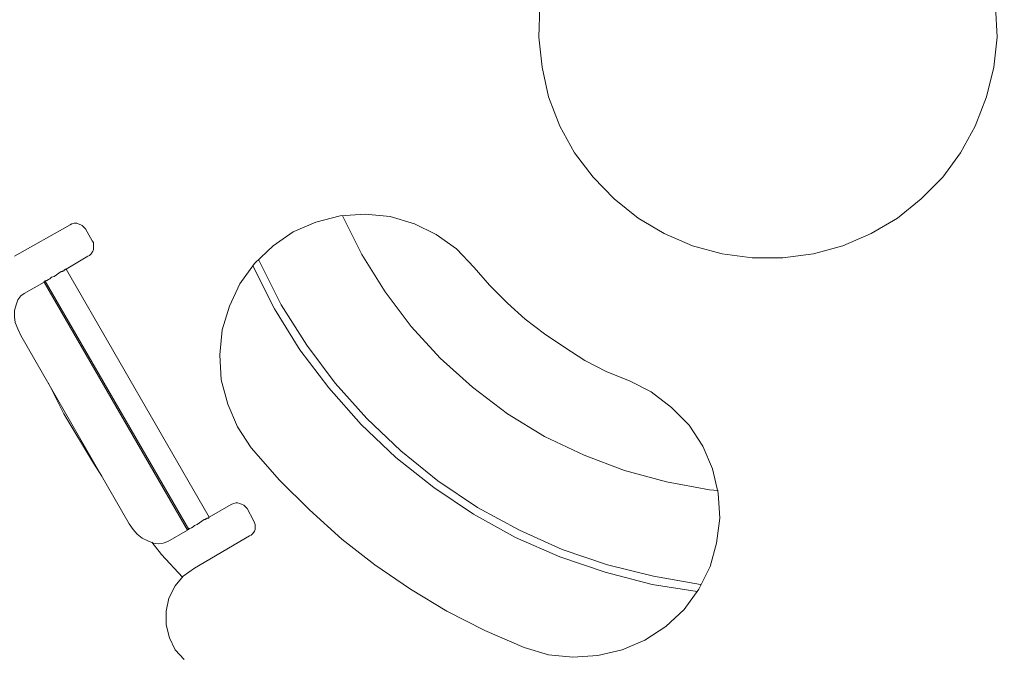
# Model space of a CAD drawing. Units: inches. Extents: x 0.5 to 16.1, y 0.5 to 11.2.
# Drawn here: x 7.5 to 9.1, y 3.7 to 4.8 of the extents above; entities that cross this region are included whole.
import ezdxf

# ---------------------------------------------------------------- set-up
doc = ezdxf.new("R2010")
doc.units = ezdxf.units.IN
doc.header["$MEASUREMENT"] = 0
doc.layers.add('Layer 1', color=7, linetype='Continuous', lineweight=0)

msp = doc.modelspace()

# ---------------------------------------------------------------- linework, layer by layer
at = {"layer": 'Layer 1', "color": 18, "lineweight": 18, "true_color": 0x000000}
for points, knots in [([(6.9778, 3.5292), (6.9778, 3.5292), (7.05, 3.4306), (7.05, 3.4306), (7.05, 3.4306), (7.1278, 3.3361), (7.1278, 3.3361), (7.1278, 3.3361), (7.2097, 3.2458), (7.2097, 3.2458), (7.2097, 3.2458), (7.2972, 3.1611), (7.2972, 3.1611), (7.2972, 3.1611), (7.3903, 3.0819), (7.3903, 3.0819), (7.3903, 3.0819), (7.4861, 3.0069), (7.4861, 3.0069), (7.4861, 3.0069), (7.5875, 2.9375), (7.5875, 2.9375), (7.5875, 2.9375), (7.6917, 2.875), (7.6917, 2.875), (7.6917, 2.875), (7.8, 2.8181), (7.8, 2.8181), (7.8, 2.8181), (7.9111, 2.7681), (7.9111, 2.7681), (7.9111, 2.7681), (8.025, 2.7236), (8.025, 2.7236), (8.025, 2.7236), (8.1403, 2.6861), (8.1403, 2.6861), (8.1403, 2.6861), (8.2583, 2.6556), (8.2583, 2.6556), (8.2583, 2.6556), (8.3778, 2.6306), (8.3778, 2.6306), (8.3778, 2.6306), (8.4986, 2.6139), (8.4986, 2.6139), (8.4986, 2.6139), (8.6208, 2.6028), (8.6208, 2.6028), (8.6208, 2.6028), (8.7417, 2.6), (8.7417, 2.6), (8.7417, 2.6), (8.8639, 2.6042), (8.8639, 2.6042), (8.8639, 2.6042), (8.9861, 2.6139), (8.9861, 2.6139), (8.9861, 2.6139), (9.1069, 2.6319), (9.1069, 2.6319), (9.1069, 2.6319), (9.2264, 2.6556), (9.2264, 2.6556), (9.2264, 2.6556), (9.3444, 2.6875), (9.3444, 2.6875), (9.3444, 2.6875), (9.4597, 2.725), (9.4597, 2.725), (9.4597, 2.725), (9.5736, 2.7694), (9.5736, 2.7694), (9.5736, 2.7694), (9.6847, 2.8194), (9.6847, 2.8194), (9.6847, 2.8194), (9.7917, 2.8764), (9.7917, 2.8764), (9.7917, 2.8764), (9.8972, 2.9403), (9.8972, 2.9403), (9.8972, 2.9403), (9.9972, 3.0083), (9.9972, 3.0083), (9.9972, 3.0083), (10.0944, 3.0833), (10.0944, 3.0833), (10.0944, 3.0833), (10.1861, 3.1639), (10.1861, 3.1639), (10.1861, 3.1639), (10.2736, 3.2486), (10.2736, 3.2486), (10.2736, 3.2486), (10.3556, 3.3389), (10.3556, 3.3389), (10.3556, 3.3389), (10.4333, 3.4333), (10.4333, 3.4333), (10.4333, 3.4333), (10.5042, 3.5319), (10.5042, 3.5319), (10.5042, 3.5319), (10.5708, 3.6347), (10.5708, 3.6347), (10.5708, 3.6347), (10.6306, 3.7403), (10.6306, 3.7403), (10.6306, 3.7403), (10.6847, 3.85), (10.6847, 3.85), (10.6847, 3.85), (10.7319, 3.9625), (10.7319, 3.9625), (10.7319, 3.9625), (10.7722, 4.0778), (10.7722, 4.0778), (10.7722, 4.0778), (10.8069, 4.1944), (10.8069, 4.1944), (10.8069, 4.1944), (10.8347, 4.3125), (10.8347, 4.3125), (10.8347, 4.3125), (10.8556, 4.4333), (10.8556, 4.4333), (10.8556, 4.4333), (10.8681, 4.5542), (10.8681, 4.5542), (10.8681, 4.5542), (10.875, 4.6764), (10.875, 4.6764), (10.875, 4.6764), (10.875, 4.7986), (10.875, 4.7986), (10.875, 4.7986), (10.8681, 4.9194), (10.8681, 4.9194), (10.8681, 4.9194), (10.8542, 5.0417), (10.8542, 5.0417), (10.8542, 5.0417), (10.8333, 5.1611), (10.8333, 5.1611), (10.8333, 5.1611), (10.8056, 5.2806), (10.8056, 5.2806), (10.8056, 5.2806), (10.7708, 5.3972), (10.7708, 5.3972), (10.7708, 5.3972), (10.7306, 5.5125), (10.7306, 5.5125), (10.7306, 5.5125), (10.6833, 5.625), (10.6833, 5.625), (10.6833, 5.625), (10.6292, 5.7333), (10.6292, 5.7333), (10.6292, 5.7333), (10.5694, 5.8403), (10.5694, 5.8403), (10.5694, 5.8403), (10.5028, 5.9431), (10.5028, 5.9431), (10.5028, 5.9431), (10.4306, 6.0417), (10.4306, 6.0417), (10.4306, 6.0417), (10.3542, 6.1361), (10.3542, 6.1361), (10.3542, 6.1361), (10.2708, 6.225), (10.2708, 6.225), (10.2708, 6.225), (10.1833, 6.3097), (10.1833, 6.3097), (10.1833, 6.3097), (10.0917, 6.3903), (10.0917, 6.3903), (10.0917, 6.3903), (9.9944, 6.4653), (9.9944, 6.4653), (9.9944, 6.4653), (9.8944, 6.5333), (9.8944, 6.5333), (9.8944, 6.5333), (9.7889, 6.5958), (9.7889, 6.5958), (9.7889, 6.5958), (9.6819, 6.6528), (9.6819, 6.6528), (9.6819, 6.6528), (9.5708, 6.7042), (9.5708, 6.7042), (9.5708, 6.7042), (9.4569, 6.7472), (9.4569, 6.7472), (9.4569, 6.7472), (9.3403, 6.7861), (9.3403, 6.7861), (9.3403, 6.7861), (9.2222, 6.8167), (9.2222, 6.8167), (9.2222, 6.8167), (9.1028, 6.8403), (9.1028, 6.8403), (9.1028, 6.8403), (8.9819, 6.8583), (8.9819, 6.8583), (8.9819, 6.8583), (8.8611, 6.8681), (8.8611, 6.8681), (8.8611, 6.8681), (8.7389, 6.8722), (8.7389, 6.8722), (8.7389, 6.8722), (8.6167, 6.8681), (8.6167, 6.8681), (8.6167, 6.8681), (8.4958, 6.8569), (8.4958, 6.8569), (8.4958, 6.8569), (8.375, 6.8403), (8.375, 6.8403), (8.375, 6.8403), (8.2556, 6.8153), (8.2556, 6.8153), (8.2556, 6.8153), (8.1375, 6.7847), (8.1375, 6.7847), (8.1375, 6.7847), (8.0208, 6.7472), (8.0208, 6.7472), (8.0208, 6.7472), (7.9083, 6.7028), (7.9083, 6.7028), (7.9083, 6.7028), (7.7972, 6.6514), (7.7972, 6.6514), (7.7972, 6.6514), (7.6889, 6.5944), (7.6889, 6.5944), (7.6889, 6.5944), (7.5847, 6.5319), (7.5847, 6.5319), (7.5847, 6.5319), (7.4833, 6.4625), (7.4833, 6.4625), (7.4833, 6.4625), (7.3875, 6.3875), (7.3875, 6.3875), (7.3875, 6.3875), (7.2958, 6.3083), (7.2958, 6.3083), (7.2958, 6.3083), (7.2083, 6.2236), (7.2083, 6.2236), (7.2083, 6.2236), (7.125, 6.1333), (7.125, 6.1333), (7.125, 6.1333), (7.0486, 6.0389), (7.0486, 6.0389), (7.0486, 6.0389), (6.9764, 5.9403), (6.9764, 5.9403), (6.9764, 5.9403), (6.9111, 5.8375), (6.9111, 5.8375), (6.9111, 5.8375), (6.8514, 5.7306), (6.8514, 5.7306), (6.8514, 5.7306), (6.7972, 5.6208), (6.7972, 5.6208), (6.7972, 5.6208), (6.75, 5.5097), (6.75, 5.5097), (6.75, 5.5097), (6.7083, 5.3944), (6.7083, 5.3944), (6.7083, 5.3944), (6.675, 5.2778), (6.675, 5.2778), (6.675, 5.2778), (6.6472, 5.1583), (6.6472, 5.1583), (6.6472, 5.1583), (6.6264, 5.0375), (6.6264, 5.0375), (6.6264, 5.0375), (6.6125, 4.9167), (6.6125, 4.9167), (6.6125, 4.9167), (6.6056, 4.7944), (6.6056, 4.7944), (6.6056, 4.7944), (6.6056, 4.6736), (6.6056, 4.6736), (6.6056, 4.6736), (6.6125, 4.5514), (6.6125, 4.5514), (6.6125, 4.5514), (6.6264, 4.4306), (6.6264, 4.4306), (6.6264, 4.4306), (6.6472, 4.3097), (6.6472, 4.3097), (6.6472, 4.3097), (6.675, 4.1917), (6.675, 4.1917), (6.675, 4.1917), (6.7097, 4.0736), (6.7097, 4.0736), (6.7097, 4.0736), (6.7514, 3.9597), (6.7514, 3.9597), (6.7514, 3.9597), (6.7986, 3.8472), (6.7986, 3.8472), (6.7986, 3.8472), (6.8528, 3.7375), (6.8528, 3.7375), (6.8528, 3.7375), (6.9125, 3.6319), (6.9125, 3.6319), (6.9125, 3.6319), (6.9778, 3.5292), (6.9778, 3.5292)], [0, 0, 0, 0, 1, 1, 1, 2, 2, 2, 3, 3, 3, 4, 4, 4, 5, 5, 5, 6, 6, 6, 7, 7, 7, 8, 8, 8, 9, 9, 9, 10, 10, 10, 11, 11, 11, 12, 12, 12, 13, 13, 13, 14, 14, 14, 15, 15, 15, 16, 16, 16, 17, 17, 17, 18, 18, 18, 19, 19, 19, 20, 20, 20, 21, 21, 21, 22, 22, 22, 23, 23, 23, 24, 24, 24, 25, 25, 25, 26, 26, 26, 27, 27, 27, 28, 28, 28, 29, 29, 29, 30, 30, 30, 31, 31, 31, 32, 32, 32, 33, 33, 33, 34, 34, 34, 35, 35, 35, 36, 36, 36, 37, 37, 37, 38, 38, 38, 39, 39, 39, 40, 40, 40, 41, 41, 41, 42, 42, 42, 43, 43, 43, 44, 44, 44, 45, 45, 45, 46, 46, 46, 47, 47, 47, 48, 48, 48, 49, 49, 49, 50, 50, 50, 51, 51, 51, 52, 52, 52, 53, 53, 53, 54, 54, 54, 55, 55, 55, 56, 56, 56, 57, 57, 57, 58, 58, 58, 59, 59, 59, 60, 60, 60, 61, 61, 61, 62, 62, 62, 63, 63, 63, 64, 64, 64, 65, 65, 65, 66, 66, 66, 67, 67, 67, 68, 68, 68, 69, 69, 69, 70, 70, 70, 71, 71, 71, 72, 72, 72, 73, 73, 73, 74, 74, 74, 75, 75, 75, 76, 76, 76, 77, 77, 77, 78, 78, 78, 79, 79, 79, 80, 80, 80, 81, 81, 81, 82, 82, 82, 83, 83, 83, 84, 84, 84, 85, 85, 85, 86, 86, 86, 87, 87, 87, 88, 88, 88, 89, 89, 89, 90, 90, 90, 91, 91, 91, 92, 92, 92, 93, 93, 93, 94, 94, 94, 95, 95, 95, 96, 96, 96, 97, 97, 97, 98, 98, 98, 99, 99, 99, 100, 100, 100, 101, 101, 101, 102, 102, 102, 103, 103, 103, 104, 104, 104, 105, 105, 105, 106, 106, 106, 107, 107, 107, 108, 108, 108, 109, 109, 109, 110, 110, 110, 110]), ([(7.0278, 3.5625), (7.0278, 3.5625), (7.0972, 3.4653), (7.0972, 3.4653), (7.0972, 3.4653), (7.1736, 3.3722), (7.1736, 3.3722), (7.1736, 3.3722), (7.2542, 3.2847), (7.2542, 3.2847), (7.2542, 3.2847), (7.3403, 3.2014), (7.3403, 3.2014), (7.3403, 3.2014), (7.4319, 3.1236), (7.4319, 3.1236), (7.4319, 3.1236), (7.5264, 3.0514), (7.5264, 3.0514), (7.5264, 3.0514), (7.625, 2.9833), (7.625, 2.9833), (7.625, 2.9833), (7.7278, 2.9222), (7.7278, 2.9222), (7.7278, 2.9222), (7.8347, 2.8667), (7.8347, 2.8667), (7.8347, 2.8667), (7.9431, 2.8181), (7.9431, 2.8181), (7.9431, 2.8181), (8.0556, 2.775), (8.0556, 2.775), (8.0556, 2.775), (8.1694, 2.7389), (8.1694, 2.7389), (8.1694, 2.7389), (8.2861, 2.7097), (8.2861, 2.7097), (8.2861, 2.7097), (8.4028, 2.6861), (8.4028, 2.6861), (8.4028, 2.6861), (8.5222, 2.6708), (8.5222, 2.6708), (8.5222, 2.6708), (8.6417, 2.6611), (8.6417, 2.6611), (8.6417, 2.6611), (8.7611, 2.6597), (8.7611, 2.6597), (8.7611, 2.6597), (8.8806, 2.6639), (8.8806, 2.6639), (8.8806, 2.6639), (9, 2.675), (9, 2.675), (9, 2.675), (9.1181, 2.6931), (9.1181, 2.6931), (9.1181, 2.6931), (9.2347, 2.7181), (9.2347, 2.7181), (9.2347, 2.7181), (9.35, 2.75), (9.35, 2.75), (9.35, 2.75), (9.4639, 2.7889), (9.4639, 2.7889), (9.4639, 2.7889), (9.575, 2.8333), (9.575, 2.8333), (9.575, 2.8333), (9.6833, 2.8847), (9.6833, 2.8847), (9.6833, 2.8847), (9.7875, 2.9417), (9.7875, 2.9417), (9.7875, 2.9417), (9.8889, 3.0056), (9.8889, 3.0056), (9.8889, 3.0056), (9.9875, 3.075), (9.9875, 3.075), (9.9875, 3.075), (10.0806, 3.1486), (10.0806, 3.1486), (10.0806, 3.1486), (10.1694, 3.2292), (10.1694, 3.2292), (10.1694, 3.2292), (10.2542, 3.3139), (10.2542, 3.3139), (10.2542, 3.3139), (10.3333, 3.4028), (10.3333, 3.4028), (10.3333, 3.4028), (10.4083, 3.4972), (10.4083, 3.4972), (10.4083, 3.4972), (10.4764, 3.5958), (10.4764, 3.5958), (10.4764, 3.5958), (10.5389, 3.6972), (10.5389, 3.6972), (10.5389, 3.6972), (10.5958, 3.8028), (10.5958, 3.8028), (10.5958, 3.8028), (10.6472, 3.9111), (10.6472, 3.9111), (10.6472, 3.9111), (10.6917, 4.0222), (10.6917, 4.0222), (10.6917, 4.0222), (10.7292, 4.1361), (10.7292, 4.1361), (10.7292, 4.1361), (10.7597, 4.2514), (10.7597, 4.2514), (10.7597, 4.2514), (10.7847, 4.3681), (10.7847, 4.3681), (10.7847, 4.3681), (10.8028, 4.4875), (10.8028, 4.4875), (10.8028, 4.4875), (10.8139, 4.6069), (10.8139, 4.6069), (10.8139, 4.6069), (10.8167, 4.7264), (10.8167, 4.7264), (10.8167, 4.7264), (10.8139, 4.8458), (10.8139, 4.8458), (10.8139, 4.8458), (10.8042, 4.9653), (10.8042, 4.9653), (10.8042, 4.9653), (10.7875, 5.0833), (10.7875, 5.0833), (10.7875, 5.0833), (10.7653, 5.2014), (10.7653, 5.2014), (10.7653, 5.2014), (10.7347, 5.3167), (10.7347, 5.3167), (10.7347, 5.3167), (10.6972, 5.4306), (10.6972, 5.4306), (10.6972, 5.4306), (10.6542, 5.5417), (10.6542, 5.5417), (10.6542, 5.5417), (10.6042, 5.6514), (10.6042, 5.6514), (10.6042, 5.6514), (10.5486, 5.7569), (10.5486, 5.7569), (10.5486, 5.7569), (10.4875, 5.8597), (10.4875, 5.8597), (10.4875, 5.8597), (10.4194, 5.9583), (10.4194, 5.9583), (10.4194, 5.9583), (10.3458, 6.0528), (10.3458, 6.0528), (10.3458, 6.0528), (10.2681, 6.1431), (10.2681, 6.1431), (10.2681, 6.1431), (10.1847, 6.2292), (10.1847, 6.2292), (10.1847, 6.2292), (10.0958, 6.3097), (10.0958, 6.3097), (10.0958, 6.3097), (10.0028, 6.3847), (10.0028, 6.3847), (10.0028, 6.3847), (9.9056, 6.4556), (9.9056, 6.4556), (9.9056, 6.4556), (9.8042, 6.5194), (9.8042, 6.5194), (9.8042, 6.5194), (9.7, 6.5778), (9.7, 6.5778), (9.7, 6.5778), (9.5931, 6.6292), (9.5931, 6.6292), (9.5931, 6.6292), (9.4819, 6.6764), (9.4819, 6.6764), (9.4819, 6.6764), (9.3694, 6.7153), (9.3694, 6.7153), (9.3694, 6.7153), (9.2542, 6.7486), (9.2542, 6.7486), (9.2542, 6.7486), (9.1375, 6.775), (9.1375, 6.775), (9.1375, 6.775), (9.0194, 6.7944), (9.0194, 6.7944), (9.0194, 6.7944), (8.9, 6.8069), (8.9, 6.8069), (8.9, 6.8069), (8.7806, 6.8125), (8.7806, 6.8125), (8.7806, 6.8125), (8.6611, 6.8111), (8.6611, 6.8111), (8.6611, 6.8111), (8.5417, 6.8028), (8.5417, 6.8028), (8.5417, 6.8028), (8.4222, 6.7875), (8.4222, 6.7875), (8.4222, 6.7875), (8.3042, 6.7667), (8.3042, 6.7667), (8.3042, 6.7667), (8.1889, 6.7375), (8.1889, 6.7375), (8.1889, 6.7375), (8.0736, 6.7028), (8.0736, 6.7028), (8.0736, 6.7028), (7.9625, 6.6611), (7.9625, 6.6611), (7.9625, 6.6611), (7.8528, 6.6125), (7.8528, 6.6125), (7.8528, 6.6125), (7.7458, 6.5583), (7.7458, 6.5583), (7.7458, 6.5583), (7.6417, 6.4986), (7.6417, 6.4986), (7.6417, 6.4986), (7.5431, 6.4319), (7.5431, 6.4319), (7.5431, 6.4319), (7.4472, 6.3597), (7.4472, 6.3597), (7.4472, 6.3597), (7.3556, 6.2833), (7.3556, 6.2833), (7.3556, 6.2833), (7.2681, 6.2), (7.2681, 6.2), (7.2681, 6.2), (7.1861, 6.1139), (7.1861, 6.1139), (7.1861, 6.1139), (7.1097, 6.0222), (7.1097, 6.0222), (7.1097, 6.0222), (7.0389, 5.925), (7.0389, 5.925), (7.0389, 5.925), (6.9722, 5.825), (6.9722, 5.825), (6.9722, 5.825), (6.9125, 5.7222), (6.9125, 5.7222), (6.9125, 5.7222), (6.8597, 5.6153), (6.8597, 5.6153), (6.8597, 5.6153), (6.8111, 5.5056), (6.8111, 5.5056), (6.8111, 5.5056), (6.7708, 5.3931), (6.7708, 5.3931), (6.7708, 5.3931), (6.7361, 5.2778), (6.7361, 5.2778), (6.7361, 5.2778), (6.7083, 5.1611), (6.7083, 5.1611), (6.7083, 5.1611), (6.6861, 5.0431), (6.6861, 5.0431), (6.6861, 5.0431), (6.6722, 4.925), (6.6722, 4.925), (6.6722, 4.925), (6.6653, 4.8056), (6.6653, 4.8056), (6.6653, 4.8056), (6.6639, 4.6861), (6.6639, 4.6861), (6.6639, 4.6861), (6.6708, 4.5667), (6.6708, 4.5667), (6.6708, 4.5667), (6.6833, 4.4472), (6.6833, 4.4472), (6.6833, 4.4472), (6.7042, 4.3292), (6.7042, 4.3292), (6.7042, 4.3292), (6.7306, 4.2125), (6.7306, 4.2125), (6.7306, 4.2125), (6.7639, 4.0972), (6.7639, 4.0972), (6.7639, 4.0972), (6.8042, 3.9847), (6.8042, 3.9847), (6.8042, 3.9847), (6.8514, 3.875), (6.8514, 3.875), (6.8514, 3.875), (6.9042, 3.7667), (6.9042, 3.7667), (6.9042, 3.7667), (6.9625, 3.6625), (6.9625, 3.6625), (6.9625, 3.6625), (7.0278, 3.5625), (7.0278, 3.5625)], [0, 0, 0, 0, 1, 1, 1, 2, 2, 2, 3, 3, 3, 4, 4, 4, 5, 5, 5, 6, 6, 6, 7, 7, 7, 8, 8, 8, 9, 9, 9, 10, 10, 10, 11, 11, 11, 12, 12, 12, 13, 13, 13, 14, 14, 14, 15, 15, 15, 16, 16, 16, 17, 17, 17, 18, 18, 18, 19, 19, 19, 20, 20, 20, 21, 21, 21, 22, 22, 22, 23, 23, 23, 24, 24, 24, 25, 25, 25, 26, 26, 26, 27, 27, 27, 28, 28, 28, 29, 29, 29, 30, 30, 30, 31, 31, 31, 32, 32, 32, 33, 33, 33, 34, 34, 34, 35, 35, 35, 36, 36, 36, 37, 37, 37, 38, 38, 38, 39, 39, 39, 40, 40, 40, 41, 41, 41, 42, 42, 42, 43, 43, 43, 44, 44, 44, 45, 45, 45, 46, 46, 46, 47, 47, 47, 48, 48, 48, 49, 49, 49, 50, 50, 50, 51, 51, 51, 52, 52, 52, 53, 53, 53, 54, 54, 54, 55, 55, 55, 56, 56, 56, 57, 57, 57, 58, 58, 58, 59, 59, 59, 60, 60, 60, 61, 61, 61, 62, 62, 62, 63, 63, 63, 64, 64, 64, 65, 65, 65, 66, 66, 66, 67, 67, 67, 68, 68, 68, 69, 69, 69, 70, 70, 70, 71, 71, 71, 72, 72, 72, 73, 73, 73, 74, 74, 74, 75, 75, 75, 76, 76, 76, 77, 77, 77, 78, 78, 78, 79, 79, 79, 80, 80, 80, 81, 81, 81, 82, 82, 82, 83, 83, 83, 84, 84, 84, 85, 85, 85, 86, 86, 86, 87, 87, 87, 88, 88, 88, 89, 89, 89, 90, 90, 90, 91, 91, 91, 92, 92, 92, 93, 93, 93, 94, 94, 94, 95, 95, 95, 96, 96, 96, 97, 97, 97, 98, 98, 98, 99, 99, 99, 100, 100, 100, 101, 101, 101, 102, 102, 102, 103, 103, 103, 104, 104, 104, 105, 105, 105, 106, 106, 106, 107, 107, 107, 108, 108, 108, 109, 109, 109, 109]), ([(8.7403, 2.6694), (8.7403, 2.6694), (8.6208, 2.6722), (8.6208, 2.6722), (8.6208, 2.6722), (8.5, 2.6833), (8.5, 2.6833), (8.5, 2.6833), (8.3819, 2.7), (8.3819, 2.7), (8.3819, 2.7), (8.2639, 2.725), (8.2639, 2.725), (8.2639, 2.725), (8.1472, 2.7556), (8.1472, 2.7556), (8.1472, 2.7556), (8.0333, 2.7931), (8.0333, 2.7931), (8.0333, 2.7931), (7.9222, 2.8375), (7.9222, 2.8375), (7.9222, 2.8375), (7.8125, 2.8889), (7.8125, 2.8889), (7.8125, 2.8889), (7.7069, 2.9458), (7.7069, 2.9458), (7.7069, 2.9458), (7.6042, 3.0083), (7.6042, 3.0083), (7.6042, 3.0083), (7.5069, 3.0778), (7.5069, 3.0778), (7.5069, 3.0778), (7.4125, 3.1528), (7.4125, 3.1528), (7.4125, 3.1528), (7.3222, 3.2319), (7.3222, 3.2319), (7.3222, 3.2319), (7.2375, 3.3167), (7.2375, 3.3167), (7.2375, 3.3167), (7.1569, 3.4069), (7.1569, 3.4069), (7.1569, 3.4069), (7.0833, 3.5014), (7.0833, 3.5014), (7.0833, 3.5014), (7.0139, 3.6), (7.0139, 3.6), (7.0139, 3.6), (6.95, 3.7028), (6.95, 3.7028), (6.95, 3.7028), (6.8931, 3.8083), (6.8931, 3.8083), (6.8931, 3.8083), (6.8431, 3.9167), (6.8431, 3.9167), (6.8431, 3.9167), (6.7986, 4.0292), (6.7986, 4.0292), (6.7986, 4.0292), (6.7611, 4.1431), (6.7611, 4.1431), (6.7611, 4.1431), (6.7292, 4.2597), (6.7292, 4.2597), (6.7292, 4.2597), (6.7056, 4.3764), (6.7056, 4.3764), (6.7056, 4.3764), (6.6875, 4.4958), (6.6875, 4.4958), (6.6875, 4.4958), (6.6778, 4.6153), (6.6778, 4.6153), (6.6778, 4.6153), (6.6736, 4.7361), (6.6736, 4.7361), (6.6736, 4.7361), (6.6778, 4.8556), (6.6778, 4.8556), (6.6778, 4.8556), (6.6875, 4.9764), (6.6875, 4.9764), (6.6875, 4.9764), (6.7056, 5.0944), (6.7056, 5.0944), (6.7056, 5.0944), (6.7292, 5.2125), (6.7292, 5.2125), (6.7292, 5.2125), (6.7611, 5.3292), (6.7611, 5.3292), (6.7611, 5.3292), (6.7986, 5.4431), (6.7986, 5.4431), (6.7986, 5.4431), (6.8431, 5.5542), (6.8431, 5.5542), (6.8431, 5.5542), (6.8931, 5.6639), (6.8931, 5.6639), (6.8931, 5.6639), (6.95, 5.7694), (6.95, 5.7694), (6.95, 5.7694), (7.0139, 5.8722), (7.0139, 5.8722), (7.0139, 5.8722), (7.0833, 5.9694), (7.0833, 5.9694), (7.0833, 5.9694), (7.1569, 6.0639), (7.1569, 6.0639), (7.1569, 6.0639), (7.2375, 6.1542), (7.2375, 6.1542), (7.2375, 6.1542), (7.3222, 6.2389), (7.3222, 6.2389), (7.3222, 6.2389), (7.4125, 6.3194), (7.4125, 6.3194), (7.4125, 6.3194), (7.5069, 6.3931), (7.5069, 6.3931), (7.5069, 6.3931), (7.6042, 6.4625), (7.6042, 6.4625), (7.6042, 6.4625), (7.7069, 6.5264), (7.7069, 6.5264), (7.7069, 6.5264), (7.8125, 6.5833), (7.8125, 6.5833), (7.8125, 6.5833), (7.9222, 6.6333), (7.9222, 6.6333), (7.9222, 6.6333), (8.0333, 6.6778), (8.0333, 6.6778), (8.0333, 6.6778), (8.1472, 6.7153), (8.1472, 6.7153), (8.1472, 6.7153), (8.2639, 6.7472), (8.2639, 6.7472), (8.2639, 6.7472), (8.3819, 6.7708), (8.3819, 6.7708), (8.3819, 6.7708), (8.5, 6.7889), (8.5, 6.7889), (8.5, 6.7889), (8.6208, 6.7986), (8.6208, 6.7986), (8.6208, 6.7986), (8.7403, 6.8028), (8.7403, 6.8028), (8.7403, 6.8028), (8.8611, 6.7986), (8.8611, 6.7986), (8.8611, 6.7986), (8.9806, 6.7889), (8.9806, 6.7889), (8.9806, 6.7889), (9.1, 6.7708), (9.1, 6.7708), (9.1, 6.7708), (9.2167, 6.7472), (9.2167, 6.7472), (9.2167, 6.7472), (9.3333, 6.7153), (9.3333, 6.7153), (9.3333, 6.7153), (9.4472, 6.6778), (9.4472, 6.6778), (9.4472, 6.6778), (9.5597, 6.6333), (9.5597, 6.6333), (9.5597, 6.6333), (9.6681, 6.5833), (9.6681, 6.5833), (9.6681, 6.5833), (9.7736, 6.5264), (9.7736, 6.5264), (9.7736, 6.5264), (9.8764, 6.4625), (9.8764, 6.4625), (9.8764, 6.4625), (9.975, 6.3931), (9.975, 6.3931), (9.975, 6.3931), (10.0694, 6.3194), (10.0694, 6.3194), (10.0694, 6.3194), (10.1583, 6.2389), (10.1583, 6.2389), (10.1583, 6.2389), (10.2444, 6.1542), (10.2444, 6.1542), (10.2444, 6.1542), (10.3236, 6.0639), (10.3236, 6.0639), (10.3236, 6.0639), (10.3986, 5.9694), (10.3986, 5.9694), (10.3986, 5.9694), (10.4681, 5.8722), (10.4681, 5.8722), (10.4681, 5.8722), (10.5306, 5.7694), (10.5306, 5.7694), (10.5306, 5.7694), (10.5875, 5.6639), (10.5875, 5.6639), (10.5875, 5.6639), (10.6389, 5.5542), (10.6389, 5.5542), (10.6389, 5.5542), (10.6833, 5.4431), (10.6833, 5.4431), (10.6833, 5.4431), (10.7208, 5.3292), (10.7208, 5.3292), (10.7208, 5.3292), (10.7514, 5.2125), (10.7514, 5.2125), (10.7514, 5.2125), (10.7764, 5.0944), (10.7764, 5.0944), (10.7764, 5.0944), (10.7931, 4.9764), (10.7931, 4.9764), (10.7931, 4.9764), (10.8042, 4.8556), (10.8042, 4.8556), (10.8042, 4.8556), (10.8069, 4.7361), (10.8069, 4.7361), (10.8069, 4.7361), (10.8042, 4.6153), (10.8042, 4.6153), (10.8042, 4.6153), (10.7931, 4.4958), (10.7931, 4.4958), (10.7931, 4.4958), (10.7764, 4.3764), (10.7764, 4.3764), (10.7764, 4.3764), (10.7514, 4.2597), (10.7514, 4.2597), (10.7514, 4.2597), (10.7208, 4.1431), (10.7208, 4.1431), (10.7208, 4.1431), (10.6833, 4.0292), (10.6833, 4.0292), (10.6833, 4.0292), (10.6389, 3.9167), (10.6389, 3.9167), (10.6389, 3.9167), (10.5875, 3.8083), (10.5875, 3.8083), (10.5875, 3.8083), (10.5306, 3.7028), (10.5306, 3.7028), (10.5306, 3.7028), (10.4681, 3.6), (10.4681, 3.6), (10.4681, 3.6), (10.3986, 3.5014), (10.3986, 3.5014), (10.3986, 3.5014), (10.3236, 3.4069), (10.3236, 3.4069), (10.3236, 3.4069), (10.2444, 3.3167), (10.2444, 3.3167), (10.2444, 3.3167), (10.1583, 3.2319), (10.1583, 3.2319), (10.1583, 3.2319), (10.0694, 3.1528), (10.0694, 3.1528), (10.0694, 3.1528), (9.975, 3.0778), (9.975, 3.0778), (9.975, 3.0778), (9.8764, 3.0083), (9.8764, 3.0083), (9.8764, 3.0083), (9.7736, 2.9458), (9.7736, 2.9458), (9.7736, 2.9458), (9.6681, 2.8889), (9.6681, 2.8889), (9.6681, 2.8889), (9.5597, 2.8375), (9.5597, 2.8375), (9.5597, 2.8375), (9.4472, 2.7931), (9.4472, 2.7931), (9.4472, 2.7931), (9.3333, 2.7556), (9.3333, 2.7556), (9.3333, 2.7556), (9.2167, 2.725), (9.2167, 2.725), (9.2167, 2.725), (9.1, 2.7), (9.1, 2.7), (9.1, 2.7), (8.9806, 2.6833), (8.9806, 2.6833), (8.9806, 2.6833), (8.8611, 2.6722), (8.8611, 2.6722), (8.8611, 2.6722), (8.7403, 2.6694), (8.7403, 2.6694)], [0, 0, 0, 0, 1, 1, 1, 2, 2, 2, 3, 3, 3, 4, 4, 4, 5, 5, 5, 6, 6, 6, 7, 7, 7, 8, 8, 8, 9, 9, 9, 10, 10, 10, 11, 11, 11, 12, 12, 12, 13, 13, 13, 14, 14, 14, 15, 15, 15, 16, 16, 16, 17, 17, 17, 18, 18, 18, 19, 19, 19, 20, 20, 20, 21, 21, 21, 22, 22, 22, 23, 23, 23, 24, 24, 24, 25, 25, 25, 26, 26, 26, 27, 27, 27, 28, 28, 28, 29, 29, 29, 30, 30, 30, 31, 31, 31, 32, 32, 32, 33, 33, 33, 34, 34, 34, 35, 35, 35, 36, 36, 36, 37, 37, 37, 38, 38, 38, 39, 39, 39, 40, 40, 40, 41, 41, 41, 42, 42, 42, 43, 43, 43, 44, 44, 44, 45, 45, 45, 46, 46, 46, 47, 47, 47, 48, 48, 48, 49, 49, 49, 50, 50, 50, 51, 51, 51, 52, 52, 52, 53, 53, 53, 54, 54, 54, 55, 55, 55, 56, 56, 56, 57, 57, 57, 58, 58, 58, 59, 59, 59, 60, 60, 60, 61, 61, 61, 62, 62, 62, 63, 63, 63, 64, 64, 64, 65, 65, 65, 66, 66, 66, 67, 67, 67, 68, 68, 68, 69, 69, 69, 70, 70, 70, 71, 71, 71, 72, 72, 72, 73, 73, 73, 74, 74, 74, 75, 75, 75, 76, 76, 76, 77, 77, 77, 78, 78, 78, 79, 79, 79, 80, 80, 80, 81, 81, 81, 82, 82, 82, 83, 83, 83, 84, 84, 84, 85, 85, 85, 86, 86, 86, 87, 87, 87, 88, 88, 88, 89, 89, 89, 90, 90, 90, 91, 91, 91, 92, 92, 92, 93, 93, 93, 94, 94, 94, 95, 95, 95, 96, 96, 96, 97, 97, 97, 98, 98, 98, 99, 99, 99, 100, 100, 100, 101, 101, 101, 102, 102, 102, 103, 103, 103, 104, 104, 104, 105, 105, 105, 106, 106, 106, 107, 107, 107, 108, 108, 108, 108]), ([(8.7403, 5.1292), (8.7403, 5.1292), (8.6875, 5.1264), (8.6875, 5.1264), (8.6875, 5.1264), (8.6361, 5.1153), (8.6361, 5.1153), (8.6361, 5.1153), (8.5875, 5.0986), (8.5875, 5.0986), (8.5875, 5.0986), (8.5403, 5.075), (8.5403, 5.075), (8.5403, 5.075), (8.4972, 5.0444), (8.4972, 5.0444), (8.4972, 5.0444), (8.4569, 5.0097), (8.4569, 5.0097), (8.4569, 5.0097), (8.4236, 4.9694), (8.4236, 4.9694), (8.4236, 4.9694), (8.3958, 4.925), (8.3958, 4.925), (8.3958, 4.925), (8.3736, 4.8778), (8.3736, 4.8778), (8.3736, 4.8778), (8.3569, 4.8264), (8.3569, 4.8264), (8.3569, 4.8264), (8.3486, 4.775), (8.3486, 4.775), (8.3486, 4.775), (8.3472, 4.7222), (8.3472, 4.7222), (8.3472, 4.7222), (8.3528, 4.6708), (8.3528, 4.6708), (8.3528, 4.6708), (8.3639, 4.6194), (8.3639, 4.6194), (8.3639, 4.6194), (8.3833, 4.5694), (8.3833, 4.5694), (8.3833, 4.5694), (8.4083, 4.5236), (8.4083, 4.5236), (8.4083, 4.5236), (8.4403, 4.4819), (8.4403, 4.4819), (8.4403, 4.4819), (8.4764, 4.4444), (8.4764, 4.4444), (8.4764, 4.4444), (8.5181, 4.4111), (8.5181, 4.4111), (8.5181, 4.4111), (8.5625, 4.3847), (8.5625, 4.3847), (8.5625, 4.3847), (8.6111, 4.3639), (8.6111, 4.3639), (8.6111, 4.3639), (8.6625, 4.35), (8.6625, 4.35), (8.6625, 4.35), (8.7139, 4.3431), (8.7139, 4.3431), (8.7139, 4.3431), (8.7667, 4.3431), (8.7667, 4.3431), (8.7667, 4.3431), (8.8194, 4.35), (8.8194, 4.35), (8.8194, 4.35), (8.8694, 4.3639), (8.8694, 4.3639), (8.8694, 4.3639), (8.9181, 4.3847), (8.9181, 4.3847), (8.9181, 4.3847), (8.9639, 4.4111), (8.9639, 4.4111), (8.9639, 4.4111), (9.0042, 4.4444), (9.0042, 4.4444), (9.0042, 4.4444), (9.0417, 4.4819), (9.0417, 4.4819), (9.0417, 4.4819), (9.0722, 4.5236), (9.0722, 4.5236), (9.0722, 4.5236), (9.0972, 4.5694), (9.0972, 4.5694), (9.0972, 4.5694), (9.1167, 4.6194), (9.1167, 4.6194), (9.1167, 4.6194), (9.1292, 4.6708), (9.1292, 4.6708), (9.1292, 4.6708), (9.1347, 4.7222), (9.1347, 4.7222), (9.1347, 4.7222), (9.1319, 4.775), (9.1319, 4.775), (9.1319, 4.775), (9.1236, 4.8264), (9.1236, 4.8264), (9.1236, 4.8264), (9.1083, 4.8778), (9.1083, 4.8778), (9.1083, 4.8778), (9.0861, 4.925), (9.0861, 4.925), (9.0861, 4.925), (9.0569, 4.9694), (9.0569, 4.9694), (9.0569, 4.9694), (9.0236, 5.0097), (9.0236, 5.0097), (9.0236, 5.0097), (8.9847, 5.0444), (8.9847, 5.0444), (8.9847, 5.0444), (8.9417, 5.075), (8.9417, 5.075), (8.9417, 5.075), (8.8944, 5.0986), (8.8944, 5.0986), (8.8944, 5.0986), (8.8444, 5.1153), (8.8444, 5.1153), (8.8444, 5.1153), (8.7931, 5.1264), (8.7931, 5.1264), (8.7931, 5.1264), (8.7403, 5.1292), (8.7403, 5.1292)], [0, 0, 0, 0, 1, 1, 1, 2, 2, 2, 3, 3, 3, 4, 4, 4, 5, 5, 5, 6, 6, 6, 7, 7, 7, 8, 8, 8, 9, 9, 9, 10, 10, 10, 11, 11, 11, 12, 12, 12, 13, 13, 13, 14, 14, 14, 15, 15, 15, 16, 16, 16, 17, 17, 17, 18, 18, 18, 19, 19, 19, 20, 20, 20, 21, 21, 21, 22, 22, 22, 23, 23, 23, 24, 24, 24, 25, 25, 25, 26, 26, 26, 27, 27, 27, 28, 28, 28, 29, 29, 29, 30, 30, 30, 31, 31, 31, 32, 32, 32, 33, 33, 33, 34, 34, 34, 35, 35, 35, 36, 36, 36, 37, 37, 37, 38, 38, 38, 39, 39, 39, 40, 40, 40, 41, 41, 41, 42, 42, 42, 43, 43, 43, 44, 44, 44, 45, 45, 45, 46, 46, 46, 47, 47, 47, 47]), ([(8.2361, 4.3264), (8.2361, 4.3264), (8.2056, 4.3583), (8.2056, 4.3583), (8.2056, 4.3583), (8.1708, 4.3833), (8.1708, 4.3833), (8.1708, 4.3833), (8.1333, 4.4014), (8.1333, 4.4014), (8.1333, 4.4014), (8.0917, 4.4139), (8.0917, 4.4139), (8.0917, 4.4139), (8.0486, 4.4181), (8.0486, 4.4181), (8.0486, 4.4181), (8.0056, 4.4153), (8.0056, 4.4153), (8.0056, 4.4153), (7.9639, 4.4042), (7.9639, 4.4042), (7.9639, 4.4042), (7.925, 4.3875), (7.925, 4.3875), (7.925, 4.3875), (7.8903, 4.3639), (7.8903, 4.3639), (7.8903, 4.3639), (7.8583, 4.3333), (7.8583, 4.3333), (7.8583, 4.3333), (7.8333, 4.2986), (7.8333, 4.2986), (7.8333, 4.2986), (7.8153, 4.2597), (7.8153, 4.2597), (7.8153, 4.2597), (7.8028, 4.2194), (7.8028, 4.2194), (7.8028, 4.2194), (7.7986, 4.1764), (7.7986, 4.1764), (7.7986, 4.1764), (7.8014, 4.1333), (7.8014, 4.1333), (7.8014, 4.1333), (7.8125, 4.0917), (7.8125, 4.0917), (7.8125, 4.0917), (7.8292, 4.0528), (7.8292, 4.0528), (7.8292, 4.0528), (7.8528, 4.0167), (7.8528, 4.0167)], [0, 0, 0, 0, 1, 1, 1, 2, 2, 2, 3, 3, 3, 4, 4, 4, 5, 5, 5, 6, 6, 6, 7, 7, 7, 8, 8, 8, 9, 9, 9, 10, 10, 10, 11, 11, 11, 12, 12, 12, 13, 13, 13, 14, 14, 14, 15, 15, 15, 16, 16, 16, 17, 17, 17, 18, 18, 18, 18]), ([(7.5417, 4.4), (7.5417, 4.4), (7.5444, 4.4014), (7.5444, 4.4014), (7.5444, 4.4014), (7.5486, 4.4028), (7.5486, 4.4028), (7.5486, 4.4028), (7.5528, 4.4028), (7.5528, 4.4028), (7.5528, 4.4028), (7.5556, 4.4014), (7.5556, 4.4014), (7.5556, 4.4014), (7.5597, 4.4), (7.5597, 4.4), (7.5597, 4.4), (7.5625, 4.3986), (7.5625, 4.3986), (7.5625, 4.3986), (7.5653, 4.3958), (7.5653, 4.3958), (7.5653, 4.3958), (7.5681, 4.3931), (7.5681, 4.3931)], [0, 0, 0, 0, 1, 1, 1, 2, 2, 2, 3, 3, 3, 4, 4, 4, 5, 5, 5, 6, 6, 6, 7, 7, 7, 8, 8, 8, 8]), ([(8.0097, 4.4153), (8.0097, 4.4153), (8.0431, 4.3486), (8.0431, 4.3486), (8.0431, 4.3486), (8.0833, 4.2847), (8.0833, 4.2847)], [0, 0, 0, 0, 1, 1, 1, 2, 2, 2, 2]), ([(7.5792, 4.3722), (7.5792, 4.3722), (7.5819, 4.3694), (7.5819, 4.3694), (7.5819, 4.3694), (7.5819, 4.3653), (7.5819, 4.3653), (7.5819, 4.3653), (7.5819, 4.3611), (7.5819, 4.3611), (7.5819, 4.3611), (7.5819, 4.3569), (7.5819, 4.3569), (7.5819, 4.3569), (7.5806, 4.3542), (7.5806, 4.3542), (7.5806, 4.3542), (7.5778, 4.35), (7.5778, 4.35), (7.5778, 4.35), (7.575, 4.3472), (7.575, 4.3472), (7.575, 4.3472), (7.5722, 4.3458), (7.5722, 4.3458)], [0, 0, 0, 0, 1, 1, 1, 2, 2, 2, 3, 3, 3, 4, 4, 4, 5, 5, 5, 6, 6, 6, 7, 7, 7, 8, 8, 8, 8]), ([(7.8653, 4.3403), (7.8653, 4.3403), (7.8681, 4.3347), (7.8681, 4.3347), (7.8681, 4.3347), (7.9042, 4.2625), (7.9042, 4.2625), (7.9042, 4.2625), (7.9486, 4.1931), (7.9486, 4.1931)], [0, 0, 0, 0, 1, 1, 1, 2, 2, 2, 3, 3, 3, 3]), ([(7.5, 4.3042), (7.5, 4.3042), (7.5014, 4.3042), (7.5014, 4.3042), (7.5014, 4.3042), (7.5042, 4.3056), (7.5042, 4.3056), (7.5042, 4.3056), (7.5069, 4.3069), (7.5069, 4.3069), (7.5069, 4.3069), (7.5097, 4.3097), (7.5097, 4.3097), (7.5097, 4.3097), (7.5139, 4.3111), (7.5139, 4.3111), (7.5139, 4.3111), (7.5181, 4.3139), (7.5181, 4.3139), (7.5181, 4.3139), (7.5222, 4.3167), (7.5222, 4.3167), (7.5222, 4.3167), (7.5264, 4.3194), (7.5264, 4.3194)], [0, 0, 0, 0, 1, 1, 1, 2, 2, 2, 3, 3, 3, 4, 4, 4, 5, 5, 5, 6, 6, 6, 7, 7, 7, 8, 8, 8, 8]), ([(7.5264, 4.3194), (7.5264, 4.3194), (7.5278, 4.3194), (7.5278, 4.3194), (7.5278, 4.3194), (7.5292, 4.3194), (7.5292, 4.3194), (7.5292, 4.3194), (7.5292, 4.3208), (7.5292, 4.3208), (7.5292, 4.3208), (7.5306, 4.3208), (7.5306, 4.3208), (7.5306, 4.3208), (7.5319, 4.3222), (7.5319, 4.3222), (7.5319, 4.3222), (7.5333, 4.3222), (7.5333, 4.3222), (7.5333, 4.3222), (7.5333, 4.3236), (7.5333, 4.3236), (7.5333, 4.3236), (7.5347, 4.3236), (7.5347, 4.3236)], [0, 0, 0, 0, 1, 1, 1, 2, 2, 2, 3, 3, 3, 4, 4, 4, 5, 5, 5, 6, 6, 6, 7, 7, 7, 8, 8, 8, 8]), ([(7.8556, 4.3292), (7.8556, 4.3292), (7.8556, 4.3292), (7.8556, 4.3292), (7.8556, 4.3292), (7.8931, 4.2556), (7.8931, 4.2556), (7.8931, 4.2556), (7.9361, 4.1847), (7.9361, 4.1847)], [0, 0, 0, 0, 1, 1, 1, 2, 2, 2, 3, 3, 3, 3]), ([(8.5028, 4.1319), (8.5028, 4.1319), (8.4639, 4.1472), (8.4639, 4.1472), (8.4639, 4.1472), (8.4264, 4.1667), (8.4264, 4.1667), (8.4264, 4.1667), (8.3917, 4.1889), (8.3917, 4.1889), (8.3917, 4.1889), (8.3569, 4.2125), (8.3569, 4.2125), (8.3569, 4.2125), (8.3236, 4.2375), (8.3236, 4.2375), (8.3236, 4.2375), (8.2931, 4.2653), (8.2931, 4.2653), (8.2931, 4.2653), (8.2625, 4.2958), (8.2625, 4.2958), (8.2625, 4.2958), (8.2361, 4.3264), (8.2361, 4.3264)], [0, 0, 0, 0, 1, 1, 1, 2, 2, 2, 3, 3, 3, 4, 4, 4, 5, 5, 5, 6, 6, 6, 7, 7, 7, 8, 8, 8, 8]), ([(7.4986, 4.3028), (7.4986, 4.3028), (7.4986, 4.3028), (7.4986, 4.3028), (7.4986, 4.3028), (7.4972, 4.3028), (7.4972, 4.3028), (7.4972, 4.3028), (7.4972, 4.3014), (7.4972, 4.3014)], [0, 0, 0, 0, 1, 1, 1, 2, 2, 2, 3, 3, 3, 3]), ([(7.4986, 4.3028), (7.4986, 4.3028), (7.4986, 4.3028), (7.4986, 4.3028), (7.4986, 4.3028), (7.5, 4.3028), (7.5, 4.3028), (7.5, 4.3028), (7.5, 4.3042), (7.5, 4.3042)], [0, 0, 0, 0, 1, 1, 1, 2, 2, 2, 3, 3, 3, 3]), ([(7.4625, 4.2819), (7.4625, 4.2819), (7.4569, 4.2778), (7.4569, 4.2778), (7.4569, 4.2778), (7.4514, 4.2708), (7.4514, 4.2708), (7.4514, 4.2708), (7.4486, 4.2625), (7.4486, 4.2625), (7.4486, 4.2625), (7.4458, 4.2528), (7.4458, 4.2528), (7.4458, 4.2528), (7.4458, 4.2417), (7.4458, 4.2417), (7.4458, 4.2417), (7.4472, 4.2319), (7.4472, 4.2319), (7.4472, 4.2319), (7.4514, 4.2208), (7.4514, 4.2208), (7.4514, 4.2208), (7.4569, 4.2097), (7.4569, 4.2097)], [0, 0, 0, 0, 1, 1, 1, 2, 2, 2, 3, 3, 3, 4, 4, 4, 5, 5, 5, 6, 6, 6, 7, 7, 7, 8, 8, 8, 8]), ([(8.0833, 4.2847), (8.0833, 4.2847), (8.1278, 4.225), (8.1278, 4.225), (8.1278, 4.225), (8.1778, 4.1708), (8.1778, 4.1708), (8.1778, 4.1708), (8.2333, 4.1208), (8.2333, 4.1208), (8.2333, 4.1208), (8.2931, 4.075), (8.2931, 4.075), (8.2931, 4.075), (8.3569, 4.0361), (8.3569, 4.0361), (8.3569, 4.0361), (8.425, 4.0042), (8.425, 4.0042), (8.425, 4.0042), (8.4944, 3.9778), (8.4944, 3.9778), (8.4944, 3.9778), (8.5667, 3.9583), (8.5667, 3.9583), (8.5667, 3.9583), (8.6403, 3.9444), (8.6403, 3.9444), (8.6403, 3.9444), (8.6556, 3.9431), (8.6556, 3.9431)], [0, 0, 0, 0, 1, 1, 1, 2, 2, 2, 3, 3, 3, 4, 4, 4, 5, 5, 5, 6, 6, 6, 7, 7, 7, 8, 8, 8, 9, 9, 9, 10, 10, 10, 10]), ([(7.9361, 4.1847), (7.9361, 4.1847), (7.9861, 4.1194), (7.9861, 4.1194), (7.9861, 4.1194), (8.0417, 4.0569), (8.0417, 4.0569), (8.0417, 4.0569), (8.1014, 4), (8.1014, 4), (8.1014, 4), (8.1667, 3.9486), (8.1667, 3.9486), (8.1667, 3.9486), (8.2347, 3.9028), (8.2347, 3.9028), (8.2347, 3.9028), (8.3069, 3.8625), (8.3069, 3.8625), (8.3069, 3.8625), (8.3833, 3.8292), (8.3833, 3.8292), (8.3833, 3.8292), (8.4611, 3.8028), (8.4611, 3.8028), (8.4611, 3.8028), (8.5417, 3.7819), (8.5417, 3.7819), (8.5417, 3.7819), (8.6194, 3.7694), (8.6194, 3.7694)], [0, 0, 0, 0, 1, 1, 1, 2, 2, 2, 3, 3, 3, 4, 4, 4, 5, 5, 5, 6, 6, 6, 7, 7, 7, 8, 8, 8, 9, 9, 9, 10, 10, 10, 10]), ([(7.9486, 4.1931), (7.9486, 4.1931), (7.9972, 4.1278), (7.9972, 4.1278), (7.9972, 4.1278), (8.0514, 4.0667), (8.0514, 4.0667), (8.0514, 4.0667), (8.1097, 4.0111), (8.1097, 4.0111), (8.1097, 4.0111), (8.1736, 3.9597), (8.1736, 3.9597), (8.1736, 3.9597), (8.2417, 3.9139), (8.2417, 3.9139), (8.2417, 3.9139), (8.3139, 3.875), (8.3139, 3.875), (8.3139, 3.875), (8.3875, 3.8417), (8.3875, 3.8417), (8.3875, 3.8417), (8.4653, 3.8153), (8.4653, 3.8153), (8.4653, 3.8153), (8.5444, 3.7958), (8.5444, 3.7958), (8.5444, 3.7958), (8.625, 3.7819), (8.625, 3.7819), (8.625, 3.7819), (8.6264, 3.7819), (8.6264, 3.7819)], [0, 0, 0, 0, 1, 1, 1, 2, 2, 2, 3, 3, 3, 4, 4, 4, 5, 5, 5, 6, 6, 6, 7, 7, 7, 8, 8, 8, 9, 9, 9, 10, 10, 10, 11, 11, 11, 11]), ([(8.3222, 3.6736), (8.3222, 3.6736), (8.3639, 3.6611), (8.3639, 3.6611), (8.3639, 3.6611), (8.4056, 3.6569), (8.4056, 3.6569), (8.4056, 3.6569), (8.4486, 3.6597), (8.4486, 3.6597), (8.4486, 3.6597), (8.4903, 3.6694), (8.4903, 3.6694), (8.4903, 3.6694), (8.5292, 3.6861), (8.5292, 3.6861), (8.5292, 3.6861), (8.5653, 3.7097), (8.5653, 3.7097), (8.5653, 3.7097), (8.5972, 3.7389), (8.5972, 3.7389), (8.5972, 3.7389), (8.6222, 3.7736), (8.6222, 3.7736), (8.6222, 3.7736), (8.6417, 3.8125), (8.6417, 3.8125), (8.6417, 3.8125), (8.6528, 3.8528), (8.6528, 3.8528), (8.6528, 3.8528), (8.6583, 3.8958), (8.6583, 3.8958), (8.6583, 3.8958), (8.6556, 3.9389), (8.6556, 3.9389), (8.6556, 3.9389), (8.6458, 3.9806), (8.6458, 3.9806), (8.6458, 3.9806), (8.6292, 4.0194), (8.6292, 4.0194), (8.6292, 4.0194), (8.6056, 4.0556), (8.6056, 4.0556), (8.6056, 4.0556), (8.575, 4.0861), (8.575, 4.0861), (8.575, 4.0861), (8.5403, 4.1125), (8.5403, 4.1125), (8.5403, 4.1125), (8.5028, 4.1319), (8.5028, 4.1319)], [0, 0, 0, 0, 1, 1, 1, 2, 2, 2, 3, 3, 3, 4, 4, 4, 5, 5, 5, 6, 6, 6, 7, 7, 7, 8, 8, 8, 9, 9, 9, 10, 10, 10, 11, 11, 11, 12, 12, 12, 13, 13, 13, 14, 14, 14, 15, 15, 15, 16, 16, 16, 17, 17, 17, 18, 18, 18, 18]), ([(7.5042, 4.1278), (7.5042, 4.1278), (7.5306, 4.075), (7.5306, 4.075), (7.5306, 4.075), (7.5819, 3.9903), (7.5819, 3.9903), (7.5819, 3.9903), (7.5958, 3.9681), (7.5958, 3.9681)], [0, 0, 0, 0, 1, 1, 1, 2, 2, 2, 3, 3, 3, 3]), ([(7.8528, 4.0167), (7.8528, 4.0167), (7.9014, 3.9611), (7.9014, 3.9611), (7.9014, 3.9611), (7.9528, 3.9097), (7.9528, 3.9097), (7.9528, 3.9097), (8.0083, 3.8597), (8.0083, 3.8597), (8.0083, 3.8597), (8.0653, 3.8153), (8.0653, 3.8153), (8.0653, 3.8153), (8.1264, 3.7736), (8.1264, 3.7736), (8.1264, 3.7736), (8.1889, 3.7361), (8.1889, 3.7361), (8.1889, 3.7361), (8.2542, 3.7028), (8.2542, 3.7028), (8.2542, 3.7028), (8.3222, 3.6736), (8.3222, 3.6736)], [0, 0, 0, 0, 1, 1, 1, 2, 2, 2, 3, 3, 3, 4, 4, 4, 5, 5, 5, 6, 6, 6, 7, 7, 7, 8, 8, 8, 8]), ([(7.8181, 3.9194), (7.8181, 3.9194), (7.8222, 3.9208), (7.8222, 3.9208), (7.8222, 3.9208), (7.8264, 3.9222), (7.8264, 3.9222), (7.8264, 3.9222), (7.8292, 3.9222), (7.8292, 3.9222), (7.8292, 3.9222), (7.8333, 3.9208), (7.8333, 3.9208), (7.8333, 3.9208), (7.8375, 3.9194), (7.8375, 3.9194), (7.8375, 3.9194), (7.8403, 3.9181), (7.8403, 3.9181), (7.8403, 3.9181), (7.8431, 3.9153), (7.8431, 3.9153), (7.8431, 3.9153), (7.8458, 3.9125), (7.8458, 3.9125)], [0, 0, 0, 0, 1, 1, 1, 2, 2, 2, 3, 3, 3, 4, 4, 4, 5, 5, 5, 6, 6, 6, 7, 7, 7, 8, 8, 8, 8]), ([(7.7722, 3.8931), (7.7722, 3.8931), (7.7681, 3.8903), (7.7681, 3.8903), (7.7681, 3.8903), (7.7639, 3.8875), (7.7639, 3.8875), (7.7639, 3.8875), (7.7597, 3.8847), (7.7597, 3.8847), (7.7597, 3.8847), (7.7556, 3.8833), (7.7556, 3.8833), (7.7556, 3.8833), (7.7528, 3.8806), (7.7528, 3.8806), (7.7528, 3.8806), (7.75, 3.8792), (7.75, 3.8792), (7.75, 3.8792), (7.7472, 3.8778), (7.7472, 3.8778), (7.7472, 3.8778), (7.7458, 3.8778), (7.7458, 3.8778)], [0, 0, 0, 0, 1, 1, 1, 2, 2, 2, 3, 3, 3, 4, 4, 4, 5, 5, 5, 6, 6, 6, 7, 7, 7, 8, 8, 8, 8]), ([(7.7806, 3.8972), (7.7806, 3.8972), (7.7806, 3.8972), (7.7806, 3.8972), (7.7806, 3.8972), (7.7792, 3.8958), (7.7792, 3.8958), (7.7792, 3.8958), (7.7778, 3.8958), (7.7778, 3.8958), (7.7778, 3.8958), (7.7764, 3.8958), (7.7764, 3.8958), (7.7764, 3.8958), (7.7764, 3.8944), (7.7764, 3.8944), (7.7764, 3.8944), (7.775, 3.8944), (7.775, 3.8944), (7.775, 3.8944), (7.7736, 3.8931), (7.7736, 3.8931), (7.7736, 3.8931), (7.7722, 3.8931), (7.7722, 3.8931)], [0, 0, 0, 0, 1, 1, 1, 2, 2, 2, 3, 3, 3, 4, 4, 4, 5, 5, 5, 6, 6, 6, 7, 7, 7, 8, 8, 8, 8]), ([(7.6431, 3.8861), (7.6431, 3.8861), (7.65, 3.8764), (7.65, 3.8764), (7.65, 3.8764), (7.6569, 3.8681), (7.6569, 3.8681), (7.6569, 3.8681), (7.6653, 3.8611), (7.6653, 3.8611), (7.6653, 3.8611), (7.675, 3.8569), (7.675, 3.8569), (7.675, 3.8569), (7.6847, 3.8528), (7.6847, 3.8528), (7.6847, 3.8528), (7.6931, 3.8514), (7.6931, 3.8514), (7.6931, 3.8514), (7.7014, 3.8528), (7.7014, 3.8528), (7.7014, 3.8528), (7.7097, 3.8556), (7.7097, 3.8556)], [0, 0, 0, 0, 1, 1, 1, 2, 2, 2, 3, 3, 3, 4, 4, 4, 5, 5, 5, 6, 6, 6, 7, 7, 7, 8, 8, 8, 8]), ([(7.7431, 3.875), (7.7431, 3.875), (7.7431, 3.8764), (7.7431, 3.8764), (7.7431, 3.8764), (7.7444, 3.8764), (7.7444, 3.8764), (7.7444, 3.8764), (7.7458, 3.8764), (7.7458, 3.8764)], [0, 0, 0, 0, 1, 1, 1, 2, 2, 2, 3, 3, 3, 3]), ([(7.7458, 3.8778), (7.7458, 3.8778), (7.7458, 3.8778), (7.7458, 3.8778), (7.7458, 3.8778), (7.7458, 3.8764), (7.7458, 3.8764)], [0, 0, 0, 0, 1, 1, 1, 2, 2, 2, 2]), ([(7.8569, 3.8917), (7.8569, 3.8917), (7.8583, 3.8875), (7.8583, 3.8875), (7.8583, 3.8875), (7.8597, 3.8847), (7.8597, 3.8847), (7.8597, 3.8847), (7.8597, 3.8806), (7.8597, 3.8806), (7.8597, 3.8806), (7.8597, 3.8764), (7.8597, 3.8764), (7.8597, 3.8764), (7.8583, 3.8736), (7.8583, 3.8736), (7.8583, 3.8736), (7.8556, 3.8694), (7.8556, 3.8694), (7.8556, 3.8694), (7.8528, 3.8667), (7.8528, 3.8667), (7.8528, 3.8667), (7.85, 3.8653), (7.85, 3.8653)], [0, 0, 0, 0, 1, 1, 1, 2, 2, 2, 3, 3, 3, 4, 4, 4, 5, 5, 5, 6, 6, 6, 7, 7, 7, 8, 8, 8, 8]), ([(7.6819, 3.8542), (7.6819, 3.8542), (7.6986, 3.8333), (7.6986, 3.8333), (7.6986, 3.8333), (7.7347, 3.7944), (7.7347, 3.7944)], [0, 0, 0, 0, 1, 1, 1, 2, 2, 2, 2]), ([(7.7556, 3.8097), (7.7556, 3.8097), (7.7361, 3.7958), (7.7361, 3.7958), (7.7361, 3.7958), (7.7222, 3.7792), (7.7222, 3.7792), (7.7222, 3.7792), (7.7111, 3.7583), (7.7111, 3.7583), (7.7111, 3.7583), (7.7069, 3.7361), (7.7069, 3.7361), (7.7069, 3.7361), (7.7069, 3.7125), (7.7069, 3.7125), (7.7069, 3.7125), (7.7125, 3.6903), (7.7125, 3.6903), (7.7125, 3.6903), (7.7222, 3.6694), (7.7222, 3.6694), (7.7222, 3.6694), (7.7375, 3.6528), (7.7375, 3.6528)], [0, 0, 0, 0, 1, 1, 1, 2, 2, 2, 3, 3, 3, 4, 4, 4, 5, 5, 5, 6, 6, 6, 7, 7, 7, 8, 8, 8, 8])]:
    msp.add_open_spline(points, degree=3, knots=knots, dxfattribs=at)
for points in [[(7.4458, 4.3458), (7.4458, 4.3458), (7.5417, 4.4), (7.5417, 4.4)], [(7.5681, 4.3931), (7.5681, 4.3931), (7.5792, 4.3722), (7.5792, 4.3722)], [(7.5722, 4.3458), (7.5722, 4.3458), (7.5347, 4.3236), (7.5347, 4.3236)], [(7.5347, 4.3236), (7.5347, 4.3236), (7.7806, 3.8972), (7.7806, 3.8972)], [(7.4972, 4.3014), (7.4972, 4.3014), (7.4625, 4.2819), (7.4625, 4.2819)], [(7.4972, 4.3014), (7.4972, 4.3014), (7.7431, 3.875), (7.7431, 3.875)], [(7.7458, 3.8764), (7.7458, 3.8764), (7.4986, 4.3028), (7.4986, 4.3028)], [(7.4569, 4.2097), (7.4569, 4.2097), (7.6431, 3.8861), (7.6431, 3.8861)], [(7.7806, 3.8972), (7.7806, 3.8972), (7.8181, 3.9194), (7.8181, 3.9194)], [(7.8458, 3.9125), (7.8458, 3.9125), (7.8569, 3.8917), (7.8569, 3.8917)], [(7.7097, 3.8556), (7.7097, 3.8556), (7.7431, 3.875), (7.7431, 3.875)], [(7.85, 3.8653), (7.85, 3.8653), (7.7556, 3.8097), (7.7556, 3.8097)]]:
    msp.add_open_spline(points, degree=3, dxfattribs=at)

doc.saveas('drawing.dxf')
